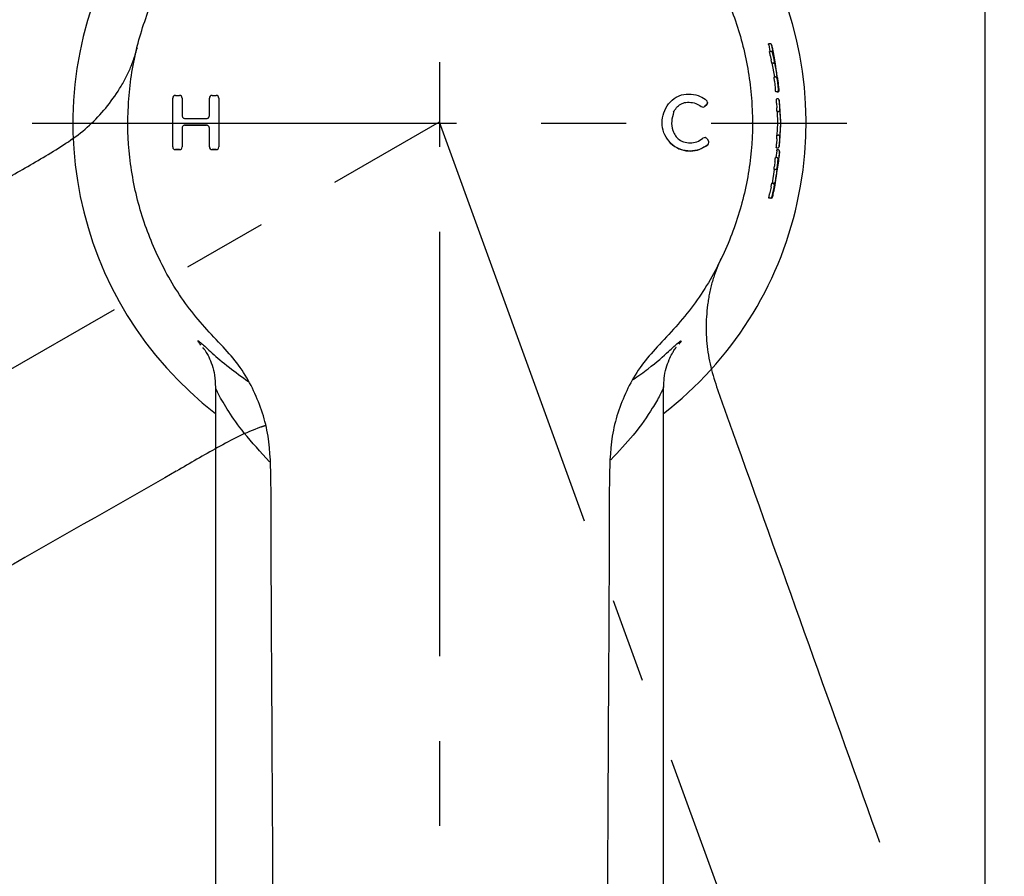
# Model space of a CAD drawing. Extents: x -562 to 487, y -742 to 742.
# Drawn here: x -183 to -110, y 422 to 485 of the extents above; entities that cross this region are included whole.
import ezdxf

# ---------------------------------------------------------------- set-up
doc = ezdxf.new("R2010")
doc.units = 0
doc.header["$LTSCALE"] = 25
doc.linetypes.add('CENTER', pattern=[2, 1.25, -0.25, 0.25, -0.25])
doc.linetypes.add('PHANTOM', pattern=[2.5, 1.25, -0.25, 0.25, -0.25, 0.25, -0.25])
doc.layers.get('0').update_dxf_attribs({"linetype": 'CONTINUOUS'})
doc.layers.get('DEFPOINTS').update_dxf_attribs({"linetype": 'CONTINUOUS'})
for name, color, linetype in [('BALN', 7, 'CONTINUOUS'), ('FSL210DET', 7, 'CONTINUOUS'), ('レバー', 7, 'CONTINUOUS')]:
    doc.layers.add(name, color=color, linetype=linetype)
doc.styles.add('BIGFONT', font='ROMANS.shx', dxfattribs={"width": 0.833, "bigfont": 'bigfont.shx'})
doc.dimstyles.new('ITM', dxfattribs={"dimscale": 5, "dimtxt": 3, "dimasz": 1.5, "dimexe": 2, "dimexo": 0, "dimgap": 0.6, "dimtad": 3, "dimdec": 8, "dimdsep": 46, "dimtxsty": 'BIGFONT', "dimblk": 'OPEN', "dimblk1": 'OPEN', "dimblk2": 'OPEN', "dimsah": 1, "dimcen": 0, "dimclrd": 4, "dimclre": 4, "dimclrt": 256, "dimadec": 8, "dimazin": 2, "dimtp": 495, "dimtfac": 1, "dimtdec": 3, "dimtmove": 0, "dimatfit": 3, "dimldrblk": 'OPEN', "dimfxl": 1, "dimarcsym": 0})

# ---------------------------------------------------------------- blocks, each defined once
blk = doc.blocks.new('_OPEN')
at = {"color": 0, "linetype": 'ByBlock'}
for p, q in [((-1, 0.1667), (0, 0)), ((0, 0), (-1, -0.1667)), ((0, 0), (-1, 0))]:
    blk.add_line(p, q, dxfattribs=at)
blk = doc.blocks.new('*D6')
at = {"layer": 'BALN', "color": 4, "lineweight": -2, "transparency": 16777216}
for p, q in [((-246.095, 423.13), (-347.015, 364.867)), ((-151.789, 300.492), (-151.789, 252.151))]:
    blk.add_line(p, q, dxfattribs=at)
blk.add_arc((-151.789, 477.574), 215.424, 211.9934, 268.00514, dxfattribs=at)
at = {"layer": 'DEFPOINTS', "color": 0}
for p in [(-151.789, 519.465), (-138.988, 484.965), (-246.095, 423.13), (-290.264, 312.553), (-151.789, 300.492)]:
    blk.add_point(p, dxfattribs=at)
at = {"layer": 'BALN', "color": 4, "lineweight": -2, "transparency": 16777216, "xscale": 7.5, "yscale": 7.5, "zscale": 7.5}
for p, rotation in [((-338.354, 369.867), 120.9959667776115), ((-151.789, 262.151), 359.0025701567869)]:
    blk.add_blockref('_OPEN', p, dxfattribs=dict(at, rotation=rotation))
at = {"layer": 'BALN', "transparency": 16777216, "insert": (-248.003, 310.932), "char_height": 15, "attachment_point": 5, "rotation": 329.99927, "style": 'BIGFONT'}
blk.add_mtext('（混合）\\P約60°', dxfattribs=at)
blk = doc.blocks.new('*D7')
at = {"layer": 'BALN', "color": 4, "lineweight": -2, "transparency": 16777216}
for p, q in [((-114.564, 375.19), (-74.712, 265.696)), ((-151.789, 300.492), (-151.789, 252.105))]:
    blk.add_line(p, q, dxfattribs=at)
blk.add_arc((-151.789, 477.465), 215.36, 271.99545, 288.00455, dxfattribs=at)
at = {"layer": 'DEFPOINTS', "color": 0}
for p in [(-151.789, 519.465), (-156.92, 491.561), (-114.564, 375.19), (-151.789, 300.492), (-126.787, 263.561)]:
    blk.add_point(p, dxfattribs=at)
at = {"layer": 'BALN', "color": 4, "lineweight": -2, "transparency": 16777216, "xscale": 7.5, "yscale": 7.5, "zscale": 7.5}
for p, rotation in [((-78.132, 275.093), 19.00227648651043), ((-151.789, 262.105), 180.9977235135431)]:
    blk.add_blockref('_OPEN', p, dxfattribs=dict(at, rotation=rotation))
at = {"layer": 'BALN', "transparency": 16777216, "insert": (-118.386, 288.027), "char_height": 15, "attachment_point": 5, "rotation": 10, "style": 'BIGFONT'}
blk.add_mtext('（水）\\P約20°', dxfattribs=at)
blk = doc.blocks.new('*D8')
at = {"layer": 'BALN', "color": 4, "lineweight": -2, "transparency": 16777216}
for p, q in [((-151.789, 519.465), (-151.789, 536.708)), ((-111.612, 401.113), (-111.612, 536.708)), ((-144.289, 526.708), (-119.112, 526.708)), ((-111.612, 526.708), (-60.151, 526.708))]:
    blk.add_line(p, q, dxfattribs=at)
at = {"layer": 'DEFPOINTS', "color": 0}
for p in [(-151.789, 526.708), (-151.789, 519.465), (-111.612, 401.113)]:
    blk.add_point(p, dxfattribs=at)
at = {"layer": 'BALN', "color": 4, "lineweight": -2, "transparency": 16777216, "xscale": 7.5, "yscale": 7.5, "zscale": 7.5, "rotation": 180}
blk.add_blockref('_OPEN', (-151.789, 526.708), dxfattribs=at)
at = {"layer": 'BALN', "color": 4, "lineweight": -2, "transparency": 16777216, "xscale": 7.5, "yscale": 7.5, "zscale": 7.5}
blk.add_blockref('_OPEN', (-111.612, 526.708), dxfattribs=at)
at = {"layer": 'BALN', "transparency": 16777216, "insert": (-82.132, 537.208), "char_height": 15, "attachment_point": 5, "style": 'BIGFONT'}
blk.add_mtext('（40）', dxfattribs=at)
blk = doc.blocks.new('*D9')
at = {"layer": 'BALN', "color": 4, "lineweight": -2, "transparency": 16777216}
for p, q in [((-234.888, 438.573), (-234.888, 536.708)), ((-151.789, 519.465), (-151.789, 536.708)), ((-159.289, 526.708), (-227.388, 526.708))]:
    blk.add_line(p, q, dxfattribs=at)
at = {"layer": 'DEFPOINTS', "color": 0}
for p in [(-234.888, 526.708), (-151.789, 519.465), (-234.888, 438.573)]:
    blk.add_point(p, dxfattribs=at)
at = {"layer": 'BALN', "color": 4, "lineweight": -2, "transparency": 16777216, "xscale": 7.5, "yscale": 7.5, "zscale": 7.5, "rotation": 180}
blk.add_blockref('_OPEN', (-234.888, 526.708), dxfattribs=at)
at = {"layer": 'BALN', "color": 4, "lineweight": -2, "transparency": 16777216, "xscale": 7.5, "yscale": 7.5, "zscale": 7.5}
blk.add_blockref('_OPEN', (-151.789, 526.708), dxfattribs=at)
at = {"layer": 'BALN', "transparency": 16777216, "insert": (-193.338, 537.208), "char_height": 15, "attachment_point": 5, "style": 'BIGFONT'}
blk.add_mtext('（83）', dxfattribs=at)

msp = doc.modelspace()

# ---------------------------------------------------------------- linework, layer by layer
at = {"color": 2}
for p, q in [((-127.4290081, 483.31300839), (-127.55583856, 483.31300839)), ((-127.54230514, 483.24078537), (-127.44858678, 482.7449404)), ((-127.35930014, 482.7449404), (-127.48275552, 482.7449404)), ((-127.42544406, 482.4449404), (-127.361871, 482.12308373)), ((-127.31383278, 481.87587115), (-127.12844231, 480.86527458)), ((-127.22620436, 481.87587115), (-127.31383278, 481.87587115)), ((-127.15004429, 480.86527458), (-127.03550836, 480.86527458)), ((-127.03550836, 480.86527458), (-127.0138363, 480.86527458)), ((-126.90946642, 480.77850972), (-126.93640362, 480.77852379)), ((-126.87993794, 480.77849433), (-126.90781732, 480.77850886)), ((-127.11536711, 480.56527458), (-127.05745887, 480.06527458)), ((-171.23930454, 479.51311455), (-170.93930454, 479.51311761)), ((-168.53930454, 479.51314016), (-168.23930454, 479.51314274)), ((-134.35805462, 479.37699972), (-133.96430453, 479.54642467)), ((-126.93170705, 479.76527458), (-127.02265265, 479.76527458)), ((-126.87547931, 479.76527458), (-126.93170705, 479.76527458)), ((-126.83218805, 479.87493172), (-126.77595823, 479.87491023)), ((-171.43930651, 475.71348013), (-171.43930465, 479.31311473)), ((-170.73930465, 479.31311758), (-170.73930532, 478.01324861)), ((-168.73930532, 478.0132714), (-168.73930465, 479.31314034)), ((-168.03930465, 479.31314271), (-168.03930651, 475.71350828)), ((-133.39763814, 479.01247016), (-133.39763814, 479.01253835)), ((-132.51079413, 478.6911496), (-132.51079413, 478.69122079)), ((-132.10326597, 478.84916571), (-132.24557132, 478.70687635)), ((-132.24557132, 478.70680074), (-132.10326597, 478.84909008)), ((-132.24557132, 478.70687635), (-132.24557132, 478.70680074)), ((-132.10326597, 478.84909008), (-132.10326597, 478.84916571)), ((-132.04468725, 478.99049658), (-132.04468725, 478.99058698)), ((-126.87231584, 479.24680487), (-126.97943036, 479.24680487)), ((-126.96479287, 478.94680487), (-126.9463151, 478.59874429)), ((-134.54347186, 478.26284694), (-134.54347186, 478.2629294)), ((-126.93214264, 478.32264501), (-126.8839927, 477.46527458)), ((-126.83478818, 478.32264501), (-126.93214264, 478.32264501)), ((-168.93930568, 477.31331855), (-170.53930568, 477.31330347)), ((-170.53930568, 477.31330347), (-170.53930568, 477.31323544)), ((-170.53930568, 477.31323544), (-168.93930568, 477.31325051)), ((-170.53930543, 477.81329317), (-168.93930543, 477.81330824)), ((-168.93930568, 477.31325051), (-168.93930568, 477.31331855)), ((-134.68930558, 477.51330357), (-134.68930558, 477.51321378)), ((-128.73930559, 477.48794522), (-128.73930558, 477.51210172)), ((-126.8839927, 477.46527458), (-126.93321828, 476.57900646)), ((-126.65609916, 477.39847517), (-126.65603636, 477.50195266)), ((-170.73930579, 477.11333993), (-170.73930651, 475.71348301)), ((-168.73930651, 475.7135059), (-168.73930579, 477.11336277)), ((-126.93321828, 476.57900646), (-126.83593166, 476.57900646)), ((-134.61430645, 475.84480954), (-134.77055637, 475.98385239)), ((-134.77055637, 475.98377964), (-134.77055637, 475.98385239)), ((-134.77055637, 475.98377964), (-134.61430645, 475.84473863)), ((-134.61430645, 475.84473863), (-134.61430645, 475.84480954)), ((-132.08670697, 476.30899908), (-131.97989007, 476.13807244)), ((-132.02425702, 475.87608473), (-132.02425702, 475.87615847)), ((-131.94949974, 476.03199817), (-131.94949974, 476.03208862)), ((-126.94759777, 476.30427403), (-126.96661543, 475.95374429)), ((-170.93930662, 475.51348319), (-171.23930662, 475.5134801)), ((-171.23930662, 475.5134801), (-171.23930662, 475.51341227)), ((-171.23930662, 475.51341227), (-170.93930662, 475.51341536)), ((-170.93930662, 475.51341536), (-170.93930662, 475.51348319)), ((-168.23930662, 475.51350846), (-168.53930662, 475.51350587)), ((-168.53930662, 475.51350587), (-168.53930662, 475.51343806)), ((-168.53930662, 475.51343806), (-168.23930662, 475.51344064)), ((-168.23930662, 475.51344064), (-168.23930662, 475.51350846)), ((-126.94677878, 475.42578537), (-127.01121689, 474.9299404)), ((-126.98169968, 475.65374429), (-126.87431646, 475.65374429)), ((-126.8457171, 475.49800839), (-126.93782173, 475.49800839)), ((-127.08344104, 474.6299404), (-127.12264302, 474.30808373)), ((-126.95596247, 474.9299404), (-127.04615316, 474.9299404)), ((-127.15347818, 474.06087115), (-127.29004068, 473.05027458)), ((-127.04034118, 474.06087115), (-127.15347818, 474.06087115)), ((-127.31178442, 473.05027458), (-127.22834421, 473.05027458)), ((-127.22834421, 473.05027458), (-127.20658728, 473.05027458)), ((-127.10285818, 472.93220813), (-127.13000703, 472.93218893)), ((-127.07309823, 472.93222914), (-127.10119614, 472.93220931)), ((-127.37284743, 472.75027458), (-127.47470985, 472.25027458)), ((-127.41092151, 471.95027458), (-127.53588259, 471.95027458)), ((-127.3535972, 471.95027458), (-127.41092151, 471.95027458)), ((-127.3133105, 472.02860936), (-127.25597549, 472.02865758)), ((-169.14674277, 460.85374073), (-169.22288688, 460.93842396)), ((-134.37192267, 460.94046093), (-134.3885711, 460.91930668)), ((-168.28930301, 458.03714238), (-168.28930301, 387.01212068)), ((-135.28930301, 387.01212069), (-135.28930301, 458.05014468))]:
    msp.add_line(p, q, dxfattribs=at)
at = {"color": 3, "linetype": 'CENTER'}
msp.add_line((-181.78930301, 477.46527458), (-121.78930301, 477.46527458), dxfattribs=at)
at = {"color": 2}
for centre, radius, start, end in [((-151.78930301, 477.46527458), 27, 347.4292902464, 232.3301130357), ((-127.22402043, 481.97210576), 0.09625939, 268.6999673653, 2.4823023233), ((-127.03551404, 480.7652837), 0.09999088, 7.6090498408, 89.9967446974), ((-126.97906167, 480.76527847), 0.10000086, 7.5942823753, 56.5359123119), ((-171.23930469, 479.31311459), 0.19999996, 89.9999593016, 179.9999593016), ((-170.93930461, 479.31311765), 0.19999996, 359.9999813299, 89.9999813299), ((-168.53930469, 479.3131402), 0.19999996, 89.9999593016, 179.9999593016), ((-168.23930461, 479.31314277), 0.19999996, 359.9999813299, 89.99998133), ((-126.93171477, 479.86526924), 0.09999466, 270.0044271562, 5.5451420527), ((-126.87548704, 479.86526924), 0.09999466, 270.0044258342, 5.5327715225), ((-132.38699261, 478.84829785), 0.20000005, 231.7563099485, 314.9999551221), ((-132.24468714, 478.99058707), 0.19999989, 359.9999723384, 51.0423138417), ((-132.24468713, 478.99058709), 0.19999988, 314.9999565008, 359.9999685543), ((-126.83216039, 478.41990444), 0.09729492, 268.452340188, 359.1820451408), ((-126.83315198, 476.48190488), 0.09714136, 0.9273095986, 91.6397331452), ((-171.23930655, 475.71348006), 0.19999996, 179.99998133, 269.9999813299), ((-170.93930647, 475.71348315), 0.19999996, 269.9999593018, 359.9999593016), ((-168.53930655, 475.71350584), 0.19999996, 179.99998133, 269.99998133), ((-168.23930647, 475.71350842), 0.19999996, 269.9999593016, 359.9999593016), ((-132.25631664, 476.20301523), 0.20000004, 31.9999885831, 129.5723564792), ((-132.14949964, 476.03208873), 0.1999999, 308.771303758, 359.9999673638), ((-132.14949961, 476.03208872), 0.19999986, 359.9999708111, 31.9999814937), ((-127.02986599, 474.15146173), 0.09119421, 263.4040558083, 346.3478513063), ((-127.22835292, 472.9502788), 0.09999578, 349.5774455014, 89.995009528), ((-127.17145913, 472.95027621), 0.10000282, 349.6031129376, 66.1953528716), ((-151.78930301, 477.46527458), 27, 307.6698869643, 347.4292902464), ((-127.4109266, 472.05026363), 0.09998904, 270.0029127794, 347.492561404), ((-127.35360228, 472.05026364), 0.09998906, 270.0029146437, 347.5208573162)]:
    msp.add_arc(centre, radius, start, end, dxfattribs=at)
for points, knots in [([(-167.72961145, 460.98175158), (-168.63760016, 461.95266816), (-170.48204758, 463.92494444), (-172.50517119, 467.3782555), (-173.93990655, 471.08532591), (-174.70065107, 474.9000722), (-174.81201483, 478.8161554), (-174.26970728, 482.65064175), (-173.08256687, 486.37010768), (-171.30875438, 489.80091399), (-168.96527903, 492.9142806), (-166.16157077, 495.56541962), (-162.92347851, 497.73413459), (-159.40006643, 499.30417096), (-155.62604687, 500.31864981), (-153.04716475, 500.44573308), (-151.73929412, 500.51018289)], [0, 0, 0, 0, 0.0730482989, 0.1483870289, 0.2190045612, 0.2916655412, 0.3619418056, 0.4342359584, 0.5041677669, 0.5761050773, 0.6458007841, 0.71750071, 0.7871149754, 0.8587404871, 0.9283607549, 1, 1, 1, 1]), ([(-151.73929412, 500.51018289), (-150.45018484, 500.44613096), (-147.87196171, 500.31802687), (-144.11237738, 499.31837941), (-140.57384198, 497.73930298), (-137.34415116, 495.58990106), (-134.52923421, 492.92524539), (-132.18733528, 489.83286356), (-130.40741512, 486.3856984), (-129.21487809, 482.68662089), (-128.67217729, 478.83470709), (-128.77165727, 474.936297), (-129.53779182, 471.10487187), (-130.9545319, 467.41270996), (-132.98795027, 463.94491957), (-134.82867693, 461.96944698), (-135.74902495, 460.98172712)], [0, 0, 0, 0, 0.0706296476, 0.1412595459, 0.2118790766, 0.2824993961, 0.353196595, 0.4238951347, 0.4948289693, 0.5657644284, 0.637049155, 0.7083350466, 0.7799745224, 0.8516137175, 0.9258080929, 1, 1, 1, 1]), ([(-127.54230514, 483.24078537), (-127.54626206, 483.25927673), (-127.55417814, 483.29626997), (-127.55791872, 483.31679314), (-127.5560617, 483.31170412), (-127.55583856, 483.3110926)], [0, 0, 0, 0, 0.4678968988, 0.9360597056, 1, 1, 1, 1]), ([(-127.31460641, 483.170604), (-127.31696586, 483.18019989), (-127.32454553, 483.21102636), (-127.32995672, 483.2302811), (-127.33391515, 483.24337493), (-127.33823999, 483.25426163), (-127.34538657, 483.26802519), (-127.3609481, 483.28800576), (-127.38781668, 483.30547818), (-127.41375333, 483.31422417), (-127.42723615, 483.3123274), (-127.42936715, 483.31202761)], [0, 0, 0, 0, 0.1349750124, 0.4336024639, 0.5331107287, 0.5749773746, 0.6268401338, 0.7143495408, 0.8509844018, 0.9764476571, 1, 1, 1, 1]), ([(-127.28248538, 483.03514937), (-127.28778551, 483.0582285), (-127.29838286, 483.10437411), (-127.31315923, 483.16552128), (-127.32472409, 483.21116403), (-127.33165643, 483.23594795), (-127.33317244, 483.23750995), (-127.32996564, 483.21969712), (-127.32520028, 483.19715376), (-127.32318252, 483.18760839)], [0, 0, 0, 0, 0.1538994598, 0.3077145412, 0.459919848, 0.6083042811, 0.7528392606, 0.8953465283, 1, 1, 1, 1]), ([(-127.32318252, 483.18760839), (-127.31404409, 483.14453417), (-127.26835114, 482.92915914), (-127.17389316, 482.45390822), (-127.10305015, 482.02063736), (-127.06048882, 481.7603353)], [0, 0, 0, 0, 0.0907452555, 0.4537345841, 1, 1, 1, 1]), ([(-127.15214608, 482.42658754), (-127.16543437, 482.49191794), (-127.20678543, 482.69521585), (-127.25188124, 482.89772032), (-127.28248538, 483.03514937)], [0, 0, 0, 0, 0.3213530225, 1, 1, 1, 1]), ([(-127.42544406, 482.4449404), (-127.43242295, 482.47915709), (-127.44638326, 482.54760289), (-127.46476239, 482.638873), (-127.477792, 482.70582619), (-127.48428258, 482.7422749), (-127.48317194, 482.74136441), (-127.48275552, 482.74102303)], [0, 0, 0, 0, 0.2202980617, 0.4406760394, 0.6586878986, 0.8720304591, 1, 1, 1, 1]), ([(-127.25481667, 482.63894275), (-127.25623951, 482.64501214), (-127.25974563, 482.65996806), (-127.26178508, 482.66744563), (-127.26515099, 482.67783453), (-127.26909639, 482.6876935), (-127.27702266, 482.70214667), (-127.29323561, 482.72156405), (-127.31972684, 482.73807616), (-127.34506148, 482.74639117), (-127.35811226, 482.74439772), (-127.35973479, 482.74414989)], [0, 0, 0, 0, 0.1405924667, 0.3464413429, 0.4095038652, 0.4616564355, 0.54171989, 0.6456147158, 0.8153000615, 0.9770373015, 1, 1, 1, 1]), ([(-127.25465839, 482.63864638), (-127.25695455, 482.64791026), (-127.2615466, 482.66643699), (-127.26285766, 482.66719817), (-127.25969236, 482.64718747), (-127.25216886, 482.60714153), (-127.24121606, 482.5515258), (-127.23106438, 482.50104858), (-127.22511321, 482.47176284), (-127.22371388, 482.4648767)], [0, 0, 0, 0, 0.1574329107, 0.3148481355, 0.4710583795, 0.6278045678, 0.7871420999, 0.9499494096, 1, 1, 1, 1]), ([(-127.06048882, 481.7603353), (-127.06728674, 481.79366284), (-127.10127657, 481.96030167), (-127.16408804, 482.25318649), (-127.22500867, 482.51245965), (-127.25465839, 482.63864638)], [0, 0, 0, 0, 0.1137308566, 0.5686580018, 1, 1, 1, 1]), ([(-127.22371388, 482.4648767), (-127.21055045, 482.39952141), (-127.18887507, 482.29190504), (-127.16825401, 482.18408205), (-127.16015609, 482.14173982)], [0, 0, 0, 0, 0.6072986808, 1, 1, 1, 1]), ([(-127.12266334, 482.27158986), (-127.12555397, 482.28775644), (-127.13133694, 482.32009912), (-127.14218387, 482.3767167), (-127.14939073, 482.41279423), (-127.15214608, 482.42658754)], [0, 0, 0, 0, 0.3816904038, 0.7636054112, 1, 1, 1, 1]), ([(-126.90781732, 480.77850886), (-126.9126976, 480.82087534), (-126.93709943, 481.03271111), (-127.00072042, 481.53090146), (-127.0756038, 481.98574745), (-127.12266334, 482.27158986)], [0, 0, 0, 0, 0.0849937296, 0.4249754655, 1, 1, 1, 1]), ([(-127.31383278, 481.87587115), (-127.31825419, 481.89789938), (-127.32709497, 481.94194566), (-127.34436498, 482.03147859), (-127.35631776, 482.09402484), (-127.361871, 482.12308373)], [0, 0, 0, 0, 0.3488096517, 0.6974579516, 1, 1, 1, 1]), ([(-127.16015609, 482.14173982), (-127.1557997, 482.11890387), (-127.14708945, 482.07324536), (-127.13574068, 482.01500654), (-127.13029963, 481.98829427), (-127.12785137, 481.97627483)], [0, 0, 0, 0, 0.3549898322, 0.7097714815, 1, 1, 1, 1]), ([(-127.12785137, 481.97627483), (-127.12011546, 481.93865983), (-127.08143553, 481.75058285), (-127.00401401, 481.35158342), (-126.94429825, 480.98963309), (-126.90946642, 480.77850972)], [0, 0, 0, 0, 0.0943466195, 0.471738042, 1, 1, 1, 1]), ([(-127.11536711, 480.56527458), (-127.11962834, 480.59918595), (-127.12815144, 480.66701369), (-127.13926085, 480.7573502), (-127.14717615, 480.82514886), (-127.15063923, 480.86038402), (-127.15021103, 480.86390395), (-127.15004429, 480.86527458)], [0, 0, 0, 0, 0.2167805139, 0.4335929269, 0.6494820584, 0.8635119472, 1, 1, 1, 1]), ([(-126.90946642, 480.77850972), (-126.90951615, 480.7787719), (-126.9128864, 480.7965369), (-126.92595211, 480.8249866), (-126.95963091, 480.85283504), (-126.99190733, 480.86397334), (-127.00796829, 480.86492638), (-127.0138363, 480.86527458)], [0, 0, 0, 0, 0.007526557, 0.5099948239, 0.8417327052, 0.9421757639, 1, 1, 1, 1]), ([(-126.93640362, 480.77852379), (-126.93648128, 480.77633625), (-126.93663667, 480.77195958), (-126.9330866, 480.73783984), (-126.9272423, 480.68756295), (-126.9203594, 480.63103161), (-126.91563075, 480.59319056), (-126.91369855, 480.57772811)], [0, 0, 0, 0, 0.2118709763, 0.4238973555, 0.6367972103, 0.8515896254, 1, 1, 1, 1]), ([(-126.86819821, 480.70818089), (-126.87024917, 480.72220654), (-126.87534885, 480.75708113), (-126.87822531, 480.77423592), (-126.88145363, 480.78839619), (-126.88384861, 480.79678732), (-126.88927753, 480.81064016), (-126.901748, 480.83172731), (-126.91776304, 480.84345646), (-126.92725435, 480.85040773)], [0, 0, 0, 0, 0.2328078025, 0.5788731326, 0.6450606864, 0.6914135148, 0.7489829286, 0.8512348932, 1, 1, 1, 1]), ([(-126.86816175, 480.7081857), (-126.87032161, 480.72282893), (-126.87484532, 480.75349843), (-126.87865315, 480.7751561), (-126.87958118, 480.77756736), (-126.87993794, 480.77849433)], [0, 0, 0, 0, 0.3599771846, 0.7539540251, 1, 1, 1, 1]), ([(-127.02265265, 479.76527458), (-127.02351629, 479.7685779), (-127.02524349, 479.77518422), (-127.03158091, 479.82663498), (-127.04006702, 479.90240705), (-127.04915089, 479.98681245), (-127.05508403, 480.04284615), (-127.05745887, 480.06527458)], [0, 0, 0, 0, 0.2135996202, 0.4271782101, 0.6413168961, 0.8564310486, 1, 1, 1, 1]), ([(-126.91369855, 480.57772811), (-126.90552628, 480.5115629), (-126.88487801, 480.3443879), (-126.86675094, 480.17691943), (-126.85579827, 480.07573233)], [0, 0, 0, 0, 0.3957841349, 1, 1, 1, 1]), ([(-126.85073871, 480.57768596), (-126.85245181, 480.59148946), (-126.85738812, 480.63126459), (-126.86387284, 480.67917166), (-126.86737716, 480.70267432), (-126.86819821, 480.70818089)], [0, 0, 0, 0, 0.289247513, 0.8334740094, 1, 1, 1, 1]), ([(-126.85065586, 480.57769716), (-126.85352298, 480.60010796), (-126.85925502, 480.64491224), (-126.86551374, 480.69060952), (-126.86795305, 480.70680044), (-126.86816175, 480.7081857)], [0, 0, 0, 0, 0.4778472184, 0.9553255448, 1, 1, 1, 1]), ([(-126.85579827, 480.07573233), (-126.85339511, 480.05305504), (-126.84859062, 480.00771775), (-126.84192393, 479.94732193), (-126.83658518, 479.9018926), (-126.83335327, 479.87822205), (-126.83251433, 479.87585306), (-126.83218805, 479.87493172)], [0, 0, 0, 0, 0.2166317007, 0.43309826, 0.6488842254, 0.8634465263, 1, 1, 1, 1]), ([(-126.79290198, 480.07570633), (-126.79998921, 480.14199654), (-126.81789524, 480.30948016), (-126.83831703, 480.47667701), (-126.85065586, 480.57769716)], [0, 0, 0, 0, 0.395801119, 1, 1, 1, 1]), ([(-126.7781575, 479.91847913), (-126.77815814, 479.91848845), (-126.77889439, 479.92931305), (-126.78229161, 479.96797565), (-126.78742178, 480.02264375), (-126.79132318, 480.06041941), (-126.79290198, 480.07570633)], [0, 0, 0, 0, 0.0003204202, 0.37218519, 0.7459381037, 1, 1, 1, 1]), ([(-134.77055637, 475.98385239), (-134.92550144, 476.17927641), (-135.23531327, 476.57002568), (-135.41983437, 477.30865658), (-135.36493283, 478.05969713), (-135.05788449, 478.7515848), (-134.66878497, 479.17048018), (-134.41001194, 479.34246752), (-134.35805462, 479.37699972)], [0, 0, 0, 0, 0.1899180462, 0.3797400976, 0.5703211301, 0.7613639539, 0.9520858457, 1, 1, 1, 1]), ([(-133.96430453, 479.54642467), (-133.73184287, 479.58233201), (-133.26690972, 479.6541482), (-132.61448468, 479.48567627), (-132.27016212, 479.24973355), (-132.11893795, 479.14610909)], [0, 0, 0, 0, 0.359295924, 0.7186070515, 1, 1, 1, 1]), ([(-126.83006728, 479.77674545), (-126.8290975, 479.77705222), (-126.81898735, 479.7802504), (-126.80475485, 479.79364139), (-126.78945339, 479.81245175), (-126.78090204, 479.8309896), (-126.77688937, 479.84638608), (-126.77557103, 479.85717182), (-126.7752209, 479.86396517), (-126.77517197, 479.87065491), (-126.77552389, 479.88301482), (-126.77705229, 479.90314616), (-126.77821607, 479.91847493)], [0, 0, 0, 0, 0.0134745289, 0.1404752041, 0.2470143277, 0.3369807615, 0.4099191763, 0.4613178886, 0.5004226819, 0.5507382379, 0.6579147652, 1, 1, 1, 1]), ([(-126.77595823, 479.87491023), (-126.77577423, 479.87688843), (-126.77540625, 479.88084468), (-126.77724044, 479.9059346), (-126.7781575, 479.91847913)], [0, 0, 0, 0, 0.5000169935, 1, 1, 1, 1]), ([(-134.54347186, 478.26284694), (-134.48044753, 478.38329115), (-134.35438784, 478.62420065), (-134.02678142, 478.87854712), (-133.69236411, 479.00321925), (-133.47742253, 479.00996587), (-133.39763814, 479.01247016)], [0, 0, 0, 0, 0.2790461239, 0.558141088, 0.8359859188, 1, 1, 1, 1]), ([(-133.39763814, 479.01247016), (-133.22896, 478.99306933), (-132.90707812, 478.95604749), (-132.63858624, 478.77657283), (-132.51079413, 478.6911496)], [0, 0, 0, 0, 0.524037354, 1, 1, 1, 1]), ([(-132.04731344, 478.99037287), (-132.04662882, 478.98229913), (-132.04403572, 478.95171875), (-132.0619238, 478.90002587), (-132.08970565, 478.86579712), (-132.10326597, 478.84909008)], [0, 0, 0, 0, 0.1551430397, 0.5876255549, 1, 1, 1, 1]), ([(-126.96479287, 478.94680487), (-126.96680948, 478.98055811), (-126.97084277, 479.04806591), (-126.97599235, 479.13823352), (-126.97940125, 479.20540625), (-126.98074384, 479.24336004), (-126.97980239, 479.24308352), (-126.97943036, 479.24297425)], [0, 0, 0, 0, 0.2152014253, 0.4304113387, 0.6453800149, 0.8598664103, 1, 1, 1, 1]), ([(-126.93214264, 478.32264501), (-126.93320494, 478.33890503), (-126.93532953, 478.37142474), (-126.93951429, 478.45414341), (-126.94331401, 478.53382322), (-126.94559174, 478.58309614), (-126.9463151, 478.59874429)], [0, 0, 0, 0, 0.2885133448, 0.5770208105, 0.8656698455, 1, 1, 1, 1]), ([(-126.77066734, 479.13999925), (-126.77118413, 479.14518345), (-126.77218398, 479.15521337), (-126.77312111, 479.16211908), (-126.77642198, 479.17598777), (-126.78215324, 479.19139818), (-126.79539238, 479.21293058), (-126.81927666, 479.23363309), (-126.84787015, 479.24619686), (-126.86589137, 479.24542659), (-126.87230092, 479.24515263)], [0, 0, 0, 0, 0.1539348948, 0.2978192638, 0.352799991, 0.4373629355, 0.549365677, 0.7315859382, 0.9045339326, 1, 1, 1, 1]), ([(-126.7703088, 479.13758695), (-126.77112626, 479.14441583), (-126.77276108, 479.15807271), (-126.77327424, 479.14907829), (-126.77267951, 479.12767082), (-126.77147718, 479.10369541), (-126.77110213, 479.0962166)], [0, 0, 0, 0, 0.2896363479, 0.5792357785, 0.8687483678, 1, 1, 1, 1]), ([(-126.77110213, 479.0962166), (-126.770713, 479.08802082), (-126.76961082, 479.06480705), (-126.76673449, 479.01355964), (-126.76427849, 478.97200135), (-126.76314273, 478.9527831)], [0, 0, 0, 0, 0.2268217595, 0.6424508721, 1, 1, 1, 1]), ([(-126.65900184, 477.68676292), (-126.66027274, 477.71292336), (-126.66662723, 477.84372585), (-126.69373099, 478.32745109), (-126.73696308, 478.78481421), (-126.7703088, 479.13758695)], [0, 0, 0, 0, 0.0540784831, 0.2703930388, 1, 1, 1, 1]), ([(-126.76314273, 478.9527831), (-126.75928974, 478.88622673), (-126.75254801, 478.76977063), (-126.74703078, 478.6532504), (-126.74466673, 478.60332319)], [0, 0, 0, 0, 0.5715146526, 1, 1, 1, 1]), ([(-126.74466673, 478.60332319), (-126.74361215, 478.58070909), (-126.74150388, 478.53549948), (-126.7384423, 478.47557182), (-126.73624382, 478.43736419), (-126.73520404, 478.42304238), (-126.73487539, 478.4185155)], [0, 0, 0, 0, 0.2891863784, 0.5781349374, 0.8666557118, 1, 1, 1, 1]), ([(-170.73930532, 478.01324861), (-170.73829196, 477.99817255), (-170.73577533, 477.96073197), (-170.71153015, 477.9045558), (-170.66636319, 477.85419167), (-170.60666075, 477.8199169), (-170.56172042, 477.81549746), (-170.53930543, 477.81329317)], [0, 0, 0, 0, 0.1460645887, 0.3627435698, 0.5769450475, 0.7889918928, 1, 1, 1, 1]), ([(-168.93930543, 477.81330824), (-168.92490935, 477.81423412), (-168.88804736, 477.81660488), (-168.83176267, 477.8402819), (-168.78063509, 477.88556532), (-168.74594949, 477.94571176), (-168.74152347, 477.99071672), (-168.73930532, 478.0132714)], [0, 0, 0, 0, 0.1362907445, 0.3489804646, 0.5641925933, 0.781590751, 1, 1, 1, 1]), ([(-134.54347186, 478.2629294), (-134.6074443, 478.04498871), (-134.73538668, 477.60911584), (-134.66458952, 477.1016445), (-134.57447204, 476.8469185), (-134.55949826, 476.8045936)], [0, 0, 0, 0, 0.4547062878, 0.9093947958, 1, 1, 1, 1]), ([(-126.73487539, 478.4185155), (-126.73288928, 478.39236204), (-126.72295874, 478.26159441), (-126.70130112, 477.9443608), (-126.68821984, 477.65322237), (-126.67984046, 477.46673006)], [0, 0, 0, 0, 0.0824502429, 0.4122521664, 1, 1, 1, 1]), ([(-170.53930568, 477.31330347), (-170.55371157, 477.31237644), (-170.59057535, 477.3100042), (-170.64686076, 477.28632082), (-170.6979849, 477.24103558), (-170.73266568, 477.18088435), (-170.73708885, 477.13589101), (-170.73930579, 477.11333993)], [0, 0, 0, 0, 0.1364006274, 0.3490407209, 0.5641901187, 0.7815681283, 1, 1, 1, 1]), ([(-168.73930579, 477.11336277), (-168.74032007, 477.1284473), (-168.74283733, 477.16588445), (-168.76708585, 477.22206206), (-168.81225333, 477.27242432), (-168.87195868, 477.30669694), (-168.91689268, 477.31111488), (-168.93930568, 477.31331855)], [0, 0, 0, 0, 0.146201404, 0.3628462322, 0.5769914732, 0.7890040638, 1, 1, 1, 1]), ([(-126.77235475, 475.76284188), (-126.76958079, 475.788984), (-126.75571094, 475.91969488), (-126.70802445, 476.4031762), (-126.68051073, 476.86073772), (-126.65928878, 477.21366506)], [0, 0, 0, 0, 0.0540777072, 0.2703891614, 1, 1, 1, 1]), ([(-126.67984046, 477.46673006), (-126.68087263, 477.43986295), (-126.68603351, 477.30552709), (-126.70120889, 476.97773917), (-126.72239993, 476.67688908), (-126.73602334, 476.483477)], [0, 0, 0, 0, 0.0819610524, 0.4098063162, 1, 1, 1, 1]), ([(-126.65928878, 477.21366506), (-126.65885405, 477.22454892), (-126.657984, 477.24633118), (-126.65686693, 477.30168984), (-126.65626656, 477.35500831), (-126.65613955, 477.38798828), (-126.65609916, 477.39847517)], [0, 0, 0, 0, 0.2881047092, 0.5765940431, 0.8653664375, 1, 1, 1, 1]), ([(-126.65603636, 477.50195266), (-126.65612458, 477.52454023), (-126.65630094, 477.56969641), (-126.65721274, 477.62956844), (-126.65819148, 477.66783765), (-126.6588062, 477.68219391), (-126.65900184, 477.68676292)], [0, 0, 0, 0, 0.2887573426, 0.5772723195, 0.8654628959, 1, 1, 1, 1]), ([(-134.55949826, 476.8045936), (-134.49924627, 476.68351555), (-134.37877854, 476.4414323), (-134.10177592, 476.20920597), (-133.90337783, 476.12657229), (-133.82969093, 476.09588138)], [0, 0, 0, 0, 0.3861147966, 0.7719973275, 1, 1, 1, 1]), ([(-126.94759777, 476.30427403), (-126.94599181, 476.33806194), (-126.94277989, 476.40563809), (-126.9382776, 476.49519847), (-126.93514136, 476.55140898), (-126.93366205, 476.57263805), (-126.93321828, 476.57900646)], [0, 0, 0, 0, 0.2917019305, 0.5834065342, 0.8750280745, 1, 1, 1, 1]), ([(-126.73602334, 476.483477), (-126.73679082, 476.47235854), (-126.73832677, 476.45010712), (-126.74133546, 476.39425387), (-126.74396699, 476.34147974), (-126.74549039, 476.30928269), (-126.74594927, 476.29958434)], [0, 0, 0, 0, 0.2909829764, 0.5823451314, 0.8741945542, 1, 1, 1, 1]), ([(-132.02425702, 475.87615847), (-132.22213666, 475.74666559), (-132.61799339, 475.48761606), (-133.33009838, 475.37793658), (-134.03196954, 475.48015126), (-134.42305408, 475.72504767), (-134.61430645, 475.84480954)], [0, 0, 0, 0, 0.2530865567, 0.5062977532, 0.7585644234, 1, 1, 1, 1]), ([(-134.61430645, 475.84473863), (-134.4137486, 475.72027558), (-134.01261096, 475.47133584), (-133.2996932, 475.37839123), (-132.59985472, 475.49640261), (-132.21395068, 475.7509569), (-132.02425702, 475.87608473)], [0, 0, 0, 0, 0.2523356611, 0.5046989509, 0.7565315207, 1, 1, 1, 1]), ([(-133.82969093, 476.09588138), (-133.66637338, 476.05707676), (-133.3397199, 475.97946315), (-132.81830677, 476.06872269), (-132.53124921, 476.2592601), (-132.3837271, 476.35717941)], [0, 0, 0, 0, 0.3270679111, 0.6541726429, 1, 1, 1, 1]), ([(-126.98169968, 475.65637887), (-126.98206968, 475.65745878), (-126.98289751, 475.65987494), (-126.9811509, 475.70347079), (-126.97736136, 475.77441936), (-126.97219556, 475.86228034), (-126.96838048, 475.92481328), (-126.96661543, 475.95374429)], [0, 0, 0, 0, 0.1729038806, 0.3868512261, 0.6008871816, 0.8153495777, 1, 1, 1, 1]), ([(-126.87359248, 475.65378356), (-126.86169794, 475.6551049), (-126.8403232, 475.65747938), (-126.81448456, 475.67241644), (-126.79704829, 475.68917554), (-126.78602099, 475.70588945), (-126.77991012, 475.72020729), (-126.77705463, 475.73026012), (-126.77566335, 475.73678129), (-126.77450702, 475.74372041), (-126.77363109, 475.74977077), (-126.77272257, 475.75960178), (-126.77229771, 475.76419917)], [0, 0, 0, 0, 0.1712233832, 0.3076920404, 0.4224831841, 0.5192916898, 0.5972820004, 0.6516697165, 0.6950803258, 0.7530063702, 0.8844955522, 1, 1, 1, 1]), ([(-126.77313088, 475.80354697), (-126.77360129, 475.79419114), (-126.77487033, 475.76895109), (-126.77535467, 475.74865644), (-126.77462426, 475.74368683), (-126.77306916, 475.7568121), (-126.77235475, 475.76284188)], [0, 0, 0, 0, 0.1714819317, 0.4626216103, 0.7531270357, 1, 1, 1, 1]), ([(-126.76496512, 475.94764558), (-126.76631295, 475.9252434), (-126.76900754, 475.88045655), (-126.77189661, 475.82967416), (-126.77285211, 475.80944802), (-126.77313088, 475.80354697)], [0, 0, 0, 0, 0.4147944764, 0.8292644007, 1, 1, 1, 1]), ([(-126.74594927, 476.29958434), (-126.74920971, 476.2329963), (-126.75495544, 476.11565107), (-126.76194278, 475.99837351), (-126.76496512, 475.94764558)], [0, 0, 0, 0, 0.5674540748, 1, 1, 1, 1]), ([(-126.94677878, 475.42578537), (-126.94478747, 475.44454397), (-126.94080467, 475.48206286), (-126.93800799, 475.50240323), (-126.93783741, 475.49696818), (-126.93782173, 475.49646877)], [0, 0, 0, 0, 0.4758998658, 0.9518422323, 1, 1, 1, 1]), ([(-126.75208871, 475.34135922), (-126.75669987, 475.29797752), (-126.77975611, 475.08106519), (-126.83649048, 474.6048726), (-126.90282778, 474.17290916), (-126.94258396, 473.91403195)], [0, 0, 0, 0, 0.0910511622, 0.4552637703, 1, 1, 1, 1]), ([(-126.74924471, 475.32138551), (-126.74854095, 475.33094313), (-126.74626928, 475.36179421), (-126.74534469, 475.38181524), (-126.74511214, 475.39552483), (-126.7454188, 475.40500599), (-126.74733678, 475.41984978), (-126.75414424, 475.44194472), (-126.77119837, 475.4680546), (-126.79972472, 475.48873598), (-126.82678636, 475.49892675), (-126.84233805, 475.49696303), (-126.84592702, 475.49650984)], [0, 0, 0, 0, 0.1161256073, 0.3748421847, 0.4571700901, 0.5066484616, 0.5490999884, 0.6232225799, 0.7317325894, 0.8476607014, 0.9648435681, 1, 1, 1, 1]), ([(-126.82322125, 474.58033106), (-126.81567075, 474.64657025), (-126.7925722, 474.84920966), (-126.77316843, 475.0522401), (-126.7601074, 475.18890355)], [0, 0, 0, 0, 0.3268820175, 1, 1, 1, 1]), ([(-126.7601074, 475.18890355), (-126.75809483, 475.21151576), (-126.75407112, 475.25672415), (-126.74939377, 475.31694152), (-126.74634419, 475.36260892), (-126.74521403, 475.38866259), (-126.74606502, 475.39195168), (-126.7484845, 475.37495153), (-126.7509994, 475.35151193), (-126.75208871, 475.34135922)], [0, 0, 0, 0, 0.1489314979, 0.2977572761, 0.4459714731, 0.5934514635, 0.7405133608, 0.8876050501, 1, 1, 1, 1]), ([(-127.15347818, 474.06087115), (-127.15089091, 474.0827474), (-127.14571707, 474.12649404), (-127.13443423, 474.21596196), (-127.12639827, 474.27874487), (-127.12264302, 474.30808373)], [0, 0, 0, 0, 0.3476144723, 0.6951360233, 1, 1, 1, 1]), ([(-127.10119614, 472.93220931), (-127.09267882, 472.97434207), (-127.05009153, 473.18500936), (-126.95597816, 473.68218205), (-126.88656792, 474.13832659), (-126.84289542, 474.42532994)], [0, 0, 0, 0, 0.0848354153, 0.4241840254, 1, 1, 1, 1]), ([(-127.08344104, 474.6299404), (-127.07952244, 474.66383537), (-127.07168493, 474.73162815), (-127.06098456, 474.82211929), (-127.05261103, 474.88926), (-127.0473446, 474.92678963), (-127.04648591, 474.92622756), (-127.04615316, 474.92600975)], [0, 0, 0, 0, 0.2165543541, 0.4331267317, 0.6491619694, 0.864048761, 1, 1, 1, 1]), ([(-126.85755837, 474.79236734), (-126.85704287, 474.7984782), (-126.85577022, 474.81356426), (-126.85540033, 474.82112302), (-126.85540855, 474.83208908), (-126.85610947, 474.84258679), (-126.85920973, 474.85890695), (-126.86870945, 474.8821906), (-126.88865292, 474.90724432), (-126.91975817, 474.92468159), (-126.94417515, 474.93202946), (-126.95635838, 474.92981143), (-126.9566698, 474.92975473)], [0, 0, 0, 0, 0.1218708733, 0.3008662366, 0.3535413533, 0.3994802826, 0.4695700864, 0.5605462616, 0.7077935507, 0.8487654018, 0.9961342415, 1, 1, 1, 1]), ([(-126.94258396, 473.91403195), (-126.93879461, 473.94747922), (-126.91984773, 474.11471657), (-126.88966915, 474.40744218), (-126.86797548, 474.66682708), (-126.85747976, 474.79232135)], [0, 0, 0, 0, 0.1142959374, 0.5714832314, 1, 1, 1, 1]), ([(-126.92097338, 474.29540213), (-126.92384773, 474.2727728), (-126.92959452, 474.22752911), (-126.93677484, 474.16912873), (-126.93984102, 474.14226665), (-126.94124833, 474.12993747)], [0, 0, 0, 0, 0.3512295401, 0.7022267878, 1, 1, 1, 1]), ([(-126.88177701, 474.61854287), (-126.8895082, 474.55232491), (-126.90209103, 474.44455243), (-126.91571883, 474.33690748), (-126.92097338, 474.29540213)], [0, 0, 0, 0, 0.6144236105, 1, 1, 1, 1]), ([(-126.85747976, 474.79232135), (-126.85681551, 474.80167191), (-126.85548732, 474.82036871), (-126.85659155, 474.82072371), (-126.85988058, 474.79989847), (-126.8652568, 474.75843614), (-126.87216079, 474.70135883), (-126.87797175, 474.65164706), (-126.88116808, 474.6238403), (-126.88177701, 474.61854287)], [0, 0, 0, 0, 0.1594786727, 0.3188836565, 0.4783273332, 0.6384269937, 0.7995867168, 0.9618195271, 1, 1, 1, 1]), ([(-126.84289542, 474.42532994), (-126.8406629, 474.44148688), (-126.83619564, 474.47381685), (-126.82907517, 474.53052528), (-126.82482586, 474.56667886), (-126.82322125, 474.58033106)], [0, 0, 0, 0, 0.3833872365, 0.7671565878, 1, 1, 1, 1]), ([(-126.94124833, 474.12993747), (-126.9454844, 474.09214375), (-126.96666495, 473.90317321), (-127.01594406, 473.50371309), (-127.07087719, 473.14249957), (-127.10285818, 472.93220813)], [0, 0, 0, 0, 0.0945748795, 0.4728792116, 1, 1, 1, 1]), ([(-127.37284743, 472.75027458), (-127.36622576, 472.78449392), (-127.35298072, 472.85294142), (-127.33513046, 472.94394485), (-127.3213947, 473.01175857), (-127.31383717, 473.04578549), (-127.31234228, 473.04905462), (-127.31178442, 473.05027458)], [0, 0, 0, 0, 0.2197325536, 0.4395217039, 0.6576102369, 0.8722278512, 1, 1, 1, 1]), ([(-127.20658728, 473.05027458), (-127.1994024, 473.04985485), (-127.18774625, 473.0491739), (-127.1775634, 473.04597329), (-127.17365728, 473.04474554)], [0, 0, 0, 0, 0.6164015984, 1, 1, 1, 1]), ([(-127.13000703, 472.93218893), (-127.13077982, 472.9300095), (-127.1323258, 472.92564955), (-127.1395695, 472.89178892), (-127.14964337, 472.84183601), (-127.16074164, 472.78524577), (-127.16809769, 472.74711087), (-127.17112998, 472.731391)], [0, 0, 0, 0, 0.210047085, 0.4202005297, 0.6324726474, 0.8484988419, 1, 1, 1, 1]), ([(-127.16495171, 473.04566535), (-127.15952413, 473.04358059), (-127.14536805, 473.03814317), (-127.12111808, 473.01982455), (-127.09789491, 472.98306565), (-127.09673307, 472.95184465), (-127.10113238, 472.93248982), (-127.10119614, 472.93220931)], [0, 0, 0, 0, 0.0621820694, 0.1621818199, 0.4509732853, 0.9920428884, 1, 1, 1, 1]), ([(-127.08366164, 472.86163926), (-127.08113871, 472.87651721), (-127.0750967, 472.9121474), (-127.07262905, 472.92818637), (-127.07134172, 472.94396768), (-127.07118414, 472.9543259), (-127.07277522, 472.9703317), (-127.07999304, 472.99462619), (-127.09814384, 473.02035948), (-127.11795992, 473.03781643), (-127.13025179, 473.0409889), (-127.13137819, 473.04127962)], [0, 0, 0, 0, 0.2092245958, 0.5010578109, 0.5533838725, 0.5925647643, 0.6506436718, 0.7315504663, 0.863787066, 0.9875177501, 1, 1, 1, 1]), ([(-127.10751377, 472.73145305), (-127.10476564, 472.74570139), (-127.09696505, 472.78614543), (-127.08828553, 472.83398627), (-127.08445679, 472.85688389), (-127.08366164, 472.86163926)], [0, 0, 0, 0, 0.3011674417, 0.8548666681, 1, 1, 1, 1]), ([(-127.1074285, 472.73143793), (-127.10310914, 472.75425313), (-127.09447228, 472.79987374), (-127.08367275, 472.86067026), (-127.0761341, 472.90602619), (-127.07283121, 472.9291139), (-127.07302451, 472.93136908), (-127.07309823, 472.93222914)], [0, 0, 0, 0, 0.2195628277, 0.4390312641, 0.6558805759, 0.8687642689, 1, 1, 1, 1]), ([(-127.53588259, 471.95027458), (-127.53571534, 471.95346118), (-127.53538089, 471.95983342), (-127.5256447, 472.00947042), (-127.5103947, 472.08287733), (-127.49240948, 472.16759589), (-127.48000259, 472.22555108), (-127.47470985, 472.25027458)], [0, 0, 0, 0, 0.208005001, 0.415946684, 0.6258025571, 0.8403685805, 1, 1, 1, 1]), ([(-127.27296687, 472.22940217), (-127.2778428, 472.20647347), (-127.28759264, 472.16062548), (-127.30029288, 472.0996235), (-127.30939265, 472.05428474), (-127.31348018, 472.0315941), (-127.31335668, 472.0294217), (-127.3133105, 472.02860936)], [0, 0, 0, 0, 0.2210690842, 0.4420472962, 0.6600916706, 0.8728967262, 1, 1, 1, 1]), ([(-127.17112998, 472.731391), (-127.18385068, 472.66594786), (-127.21642942, 472.49834254), (-127.25155588, 472.33125111), (-127.27296687, 472.22940217)], [0, 0, 0, 0, 0.3904598165, 1, 1, 1, 1]), ([(-127.25597549, 472.02865758), (-127.25511055, 472.03088537), (-127.25338034, 472.03534174), (-127.24559991, 472.06616609), (-127.23828104, 472.0977296), (-127.23490347, 472.11229579)], [0, 0, 0, 0, 0.3499385413, 0.7000043083, 1, 1, 1, 1]), ([(-127.23490347, 472.11229579), (-127.23432164, 472.11477437), (-127.22989024, 472.1336517), (-127.22061652, 472.17541138), (-127.21241963, 472.21354796), (-127.20900085, 472.22945407)], [0, 0, 0, 0, 0.0809705946, 0.6166887684, 1, 1, 1, 1]), ([(-127.20900085, 472.22945407), (-127.19524727, 472.29468795), (-127.16002714, 472.4617386), (-127.12734695, 472.62930612), (-127.1074285, 472.73143793)], [0, 0, 0, 0, 0.3905035896, 1, 1, 1, 1]), ([(-169.3590422, 461.11584565), (-169.42537114, 461.20027351), (-169.61090004, 461.43642694), (-169.58103271, 461.46559227), (-169.31038885, 461.24899677), (-168.58581828, 460.58243357), (-167.4553067, 459.57456277), (-166.34933132, 458.7925059), (-165.85349075, 458.44188732)], [0, 0, 0, 0, 0.0792453723, 0.2216574786, 0.3642069028, 0.5900805722, 0.8162213311, 1, 1, 1, 1]), ([(-137.53322138, 458.59235206), (-137.14842929, 458.85857769), (-135.99410076, 459.65722155), (-134.99896966, 460.58342164), (-134.23744614, 461.27154895), (-133.99048453, 461.47490754), (-133.97804707, 461.42112754), (-134.1275921, 461.23229808), (-134.16695117, 461.18259967)], [0, 0, 0, 0, 0.1455082147, 0.4365065937, 0.6236523655, 0.8105457738, 0.9501371482, 1, 1, 1, 1]), ([(-169.14270805, 460.85451326), (-169.14577721, 460.85849912), (-169.15395283, 460.86911664), (-169.09780122, 460.79247109), (-168.97722089, 460.60714762), (-168.76808018, 460.23369288), (-168.52302628, 459.6449352), (-168.32428648, 458.8841162), (-168.30311771, 458.32873141), (-168.29191831, 458.03490349)], [0, 0, 0, 0, 0.0930917042, 0.2479772733, 0.3668997801, 0.4837728398, 0.6408864103, 0.8100099187, 1, 1, 1, 1]), ([(-164.19375493, 447.86868978), (-164.1905919, 449.03225126), (-164.18426711, 451.35890771), (-164.31066171, 454.88123218), (-165.34247591, 457.65669445), (-166.53657359, 459.67608956), (-167.33184243, 460.54644387), (-167.72950415, 460.98165089)], [0, 0, 0, 0, 0.2497342372, 0.4993683498, 0.749224903, 0.8746038448, 1, 1, 1, 1]), ([(-135.74913225, 460.98162644), (-136.14679367, 460.54642043), (-136.94206194, 459.67606812), (-138.13616147, 457.65667734), (-139.16796869, 454.88120645), (-139.29441308, 451.35888829), (-139.28806471, 449.03223284), (-139.28488989, 447.86867218)], [0, 0, 0, 0, 0.1253959576, 0.2507747093, 0.5006315219, 0.7502657669, 1, 1, 1, 1]), ([(-135.2614043, 458.04102959), (-135.26160342, 458.2528614), (-135.26204785, 458.72566775), (-135.11378646, 459.40694929), (-134.8985356, 460.01987255), (-134.67622352, 460.46592083), (-134.51445447, 460.7332553), (-134.41523298, 460.88074839), (-134.36479176, 460.94975076), (-134.37025486, 460.94245575), (-134.37265376, 460.93925244)], [0, 0, 0, 0, 0.1463240768, 0.3265937737, 0.4818849293, 0.6059571835, 0.7035284961, 0.7912851132, 0.9083509949, 1, 1, 1, 1]), ([(-164.30278321, 452.52136882), (-164.96140357, 453.238232), (-166.16222668, 454.54524574), (-167.36854236, 456.28716727), (-168.01632948, 457.3917106), (-168.28792974, 457.96131399), (-168.26419277, 458.0194995), (-168.25694507, 458.0372655)], [0, 0, 0, 0, 0.2979589078, 0.5432506539, 0.7930365046, 0.936807075, 1, 1, 1, 1]), ([(-135.31247262, 458.05038423), (-135.30612556, 458.04195445), (-135.26970049, 457.99357689), (-135.52899661, 457.45605922), (-136.19911761, 456.30732625), (-137.31360521, 454.64728044), (-138.58808499, 453.2906765), (-139.16281455, 452.67891286)], [0, 0, 0, 0, 0.0399778943, 0.2294288174, 0.424171585, 0.7403288626, 1, 1, 1, 1]), ([(-163.96679368, 400.36934), (-163.9673506, 400.43877967), (-164.01005048, 405.76284232), (-164.01306196, 416.3024755), (-164.11776793, 432.07501306), (-164.16827405, 442.60435724), (-164.19352767, 447.86914746)], [0, 0, 0, 0, 0.0043854564, 0.3362407196, 0.6681129131, 1, 1, 1, 1]), ([(-139.28513298, 447.86633049), (-139.31130643, 442.60120412), (-139.36365215, 432.07118759), (-139.45505156, 416.23675837), (-139.49282756, 405.68129184), (-139.51183794, 400.36936223)], [0, 0, 0, 0, 0.3319003063, 0.6637857235, 1, 1, 1, 1])]:
    msp.add_open_spline(points, degree=3, knots=knots, dxfattribs=at)
at = {"layer": 'BALN', "color": 3, "linetype": 'CENTER'}
for p, q in [((-151.78930301, 519.46527458), (-151.78930301, 300.49156792)), ((-246.09494996, 423.13014164), (-151.78930301, 477.5743215)), ((-151.82210112, 477.55538662), (-114.56416577, 375.19005056))]:
    msp.add_line(p, q, dxfattribs=at)
at = {"layer": 'FSL210DET', "color": 3, "linetype": 'PHANTOM'}
for points, knots in [([(-183.62292327, 473.40955266), (-182.61366796, 473.98859414), (-180.59556197, 475.14644494), (-177.6083368, 477.0170681), (-175.72062307, 479.29837655), (-174.56882444, 481.34219303), (-174.21270992, 482.4660932), (-174.03464044, 483.02808186)], [0, 0, 0, 0, 0.2497342372, 0.4993683498, 0.749224903, 0.8746038448, 1, 1, 1, 1]), ([(-164.57036659, 455.19417726), (-164.70561922, 455.15399032), (-165.94970261, 454.75870057), (-168.15065177, 453.59118934), (-170.16242032, 452.42236376), (-171.168506, 451.83783396)], [0.47039246617, 0.47039246617, 0.47039246617, 0.47039246617, 0.50063152186, 0.75026576687, 1, 1, 1, 1])]:
    msp.add_open_spline(points, degree=3, knots=knots, dxfattribs=at)
at = {"layer": 'レバー', "color": 3, "linetype": 'PHANTOM'}
for points, knots in [([(-131.07873321, 467.46177356), (-131.30356349, 466.91680547), (-131.7531932, 465.82694405), (-132.18460739, 463.52093135), (-132.20492207, 460.55994298), (-131.11903717, 457.20680008), (-130.31730862, 455.02263039), (-129.91636408, 453.93032688)], [0, 0, 0, 0, 0.1253959576, 0.2507747093, 0.5006315219, 0.7502657669, 1, 1, 1, 1]), ([(-129.9157916, 453.92804326), (-128.13960732, 448.97149102), (-124.58731845, 439.0586089), (-119.25751205, 424.14785217), (-115.6828277, 414.216038), (-113.88390469, 409.21795501)], [0, 0, 0, 0, 0.3319003063, 0.6637857235, 1, 1, 1, 1]), ([(-171.17065551, 451.83687363), (-175.74347542, 449.22697732), (-184.8889101, 444.00730178), (-198.64762776, 436.16924138), (-207.80781793, 430.92422309), (-212.4175891, 428.28472176)], [0, 0, 0, 0, 0.3319003063, 0.6637857235, 1, 1, 1, 1])]:
    msp.add_open_spline(points, degree=3, knots=knots, dxfattribs=at)

# ---------------------------------------------------------------- dimensions: what is measured, and where the dimension line sits
at = {"layer": 'BALN', "color": 4}
for base, p1, p2, picture, middle in [((-234.88762881, 526.70790726), (-151.78930301, 519.46527458), (-234.88762881, 438.57259847), '*D9', (-193.33846591, 526.70790726)), ((-151.78930301, 526.70790726), (-111.61243302, 401.11269673), (-151.78930301, 519.46527458), '*D8', (-82.13193302, 526.70790726))]:
    dim = msp.add_linear_dim(base=base, p1=p1, p2=p2, text='（<>）', dimstyle='ITM', override={"dimdec": 0}, dxfattribs=at)
    dim.commit()
    dim.dimension.update_dxf_attribs({"geometry": picture, "text_midpoint": middle, "dimtype": 160})
for base, line1, line2, text, override, picture, middle in [((-290.26379654, 312.55255162), ((-151.78930301, 519.46527458), (-151.78930301, 300.49156792)), ((-246.09494996, 423.13014164), (-138.98761639, 484.96494286)), '（混合）\\P約<>', {"dimdec": 2, "dimadec": 1}, '*D6', (-259.50353424, 291.01330123)), ((-126.7874985409, 263.5611667976), ((-156.9196051645, 491.5606638926), (-114.5641657689, 375.190050562)), ((-151.7893030147, 519.4652745808), (-151.7893030145, 300.4915679224)), '（水）\\P約<>', {"dimdec": 2}, '*D7', (-114.3923798868, 265.3767843367))]:
    dim = msp.add_angular_dim_2l(base=base, line1=line1, line2=line2, text=text, dimstyle='ITM', override=override, dxfattribs=at)
    dim.commit()
    dim.dimension.update_dxf_attribs({"geometry": picture, "text_midpoint": middle, "dimtype": 162})

doc.saveas('drawing.dxf')
